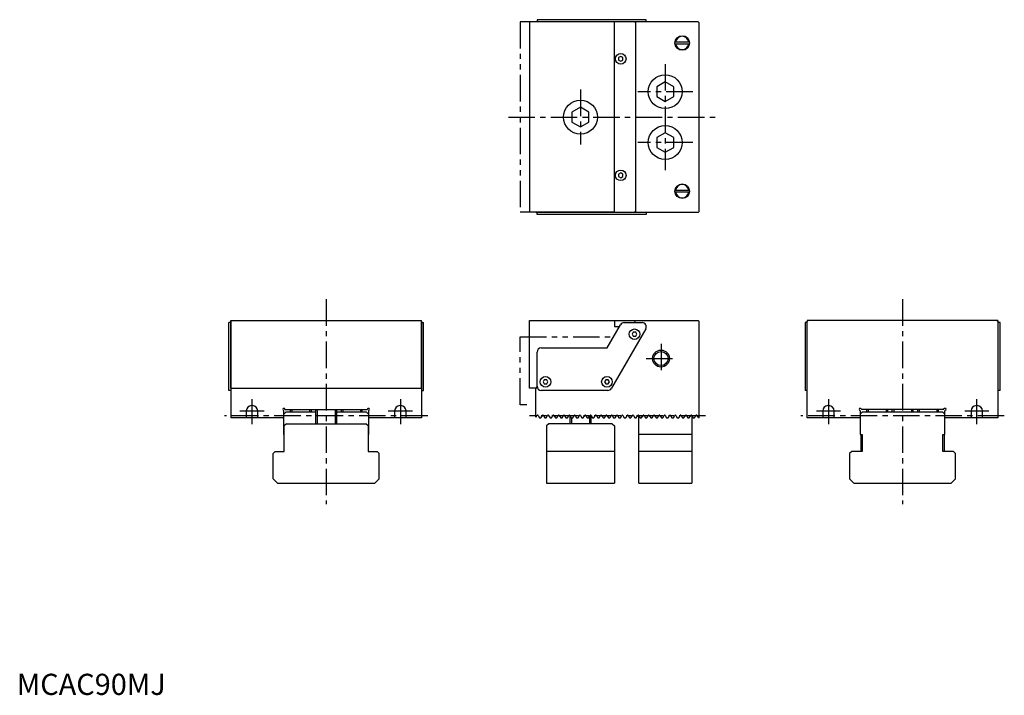
# Model space of a CAD drawing. Extents: x 1 to 466, y 0 to 319.
import ezdxf

# ---------------------------------------------------------------- set-up
doc = ezdxf.new("R2010")
doc.units = 0
doc.header["$LTSCALE"] = 10
doc.linetypes.add('CENTER', pattern=[2, 1.25, -0.25, 0.25, -0.25])
doc.linetypes.add('PHANTOM', pattern=[2.5, 1.25, -0.25, 0.25, -0.25, 0.25, -0.25])
doc.layers.get('0').update_dxf_attribs({"linetype": 'CONTINUOUS'})
for name, color, linetype in [('1', 1, 'CENTER'), ('3', 3, 'CONTINUOUS'), ('5', 3, 'PHANTOM')]:
    doc.layers.add(name, color=color, linetype=linetype)
doc.styles.add('STANDARD1', font='txt')

msp = doc.modelspace()

# ---------------------------------------------------------------- linework, layer by layer
for p, q in [((242, 317.76), (242, 227.86)), ((282, 317.76), (242, 317.76)), ((245, 317.81), (245, 317.76)), ((321.5, 317.81), (245, 317.81)), ((245.5, 318.81), (245.5, 317.81)), ((297.04, 318.81), (245.5, 318.81)), ((282, 227.81), (282, 317.81)), ((291.71, 317.81), (292, 317.31)), ((292, 317.31), (292, 228.31)), ((297.04, 317.81), (297.04, 318.81)), ((322, 317.31), (321.5, 317.81)), ((322, 228.31), (322, 317.31)), ((310.59, 308.31), (317.41, 308.31)), ((317.41, 307.31), (310.59, 307.31)), ((285, 301.46), (284, 300.89)), ((284, 300.89), (284, 299.73)), ((284, 299.73), (285, 299.16)), ((286, 300.89), (285, 301.46)), ((285, 299.16), (286, 299.73)), ((286, 299.73), (286, 300.89)), ((306, 289.43), (302, 287.12)), ((310, 287.12), (306, 289.43)), ((302, 287.12), (302, 282.5)), ((310, 282.5), (310, 287.12)), ((302, 282.5), (306, 280.19)), ((306, 280.19), (310, 282.5)), ((266, 277.43), (262, 275.12)), ((262, 275.12), (262, 270.5)), ((270, 275.12), (266, 277.43)), ((270, 270.5), (270, 275.12)), ((262, 270.5), (266, 268.19)), ((266, 268.19), (270, 270.5)), ((306, 265.43), (302, 263.12)), ((310, 263.12), (306, 265.43)), ((302, 263.12), (302, 258.5)), ((310, 258.5), (310, 263.12)), ((302, 258.5), (306, 256.19)), ((306, 256.19), (310, 258.5)), ((285, 246.46), (284, 245.89)), ((286, 245.89), (285, 246.46)), ((284, 245.89), (284, 244.73)), ((284, 244.73), (285, 244.16)), ((285, 244.16), (286, 244.73)), ((286, 244.73), (286, 245.89)), ((310.59, 238.31), (317.41, 238.31)), ((317.41, 237.31), (310.59, 237.31)), ((282, 227.86), (242, 227.86)), ((245, 227.81), (245, 227.86)), ((321.5, 227.81), (245, 227.81)), ((245.5, 226.81), (245.5, 227.81)), ((291.71, 227.81), (292, 228.31)), ((297.04, 227.81), (297.04, 226.81)), ((322, 228.31), (321.5, 227.81)), ((297.04, 226.81), (245.5, 226.81)), ((101.05, 176.81), (190.95, 176.81)), ((101.05, 144.81), (101.05, 176.81)), ((190.95, 144.81), (190.95, 176.81)), ((242, 144.81), (242, 176.81)), ((242, 176.81), (321.5, 176.81)), ((282, 176.81), (282, 174.01)), ((291.42, 175.81), (292, 176.81)), ((321.5, 176.81), (322, 176.31)), ((373.5, 176.81), (373, 176.31)), ((373.05, 176.81), (373.05, 176.51)), ((462.95, 176.81), (373.05, 176.81)), ((463, 176.31), (462.5, 176.81)), ((462.95, 176.81), (462.95, 176.51)), ((101, 175.81), (100, 175.81)), ((100, 143.81), (100, 175.81)), ((101, 176.51), (101, 130.81)), ((101, 176.51), (101.05, 176.51)), ((191, 176.51), (190.95, 176.51)), ((191, 176.51), (191, 130.81)), ((191, 175.81), (192, 175.81)), ((192, 143.81), (192, 175.81)), ((278.57, 163.81), (284.92, 174.81)), ((296.77, 172.81), (280.6, 144.81)), ((282, 174.01), (284.46, 174.01)), ((286.65, 175.81), (295.04, 175.81)), ((322, 130.81), (322, 176.31)), ((373, 175.81), (372, 175.81)), ((372, 175.81), (372, 143.81)), ((373.2, 176.51), (373, 176.51)), ((373, 130.81), (373, 176.51)), ((463, 176.51), (462.8, 176.51)), ((463, 176.51), (463, 130.81)), ((464, 175.81), (463, 175.81)), ((464, 143.81), (464, 175.81)), ((290.92, 171.31), (290.35, 170.31)), ((290.35, 170.31), (290.92, 169.31)), ((292.08, 171.31), (290.92, 171.31)), ((290.92, 169.31), (292.08, 169.31)), ((292.65, 170.31), (292.08, 171.31)), ((292.08, 169.31), (292.65, 170.31)), ((247.5, 163.81), (278.57, 163.81)), ((245.5, 145.81), (245.5, 161.81)), ((248.92, 148.81), (248.35, 147.81)), ((250.08, 148.81), (248.92, 148.81)), ((250.65, 147.81), (250.08, 148.81)), ((277.92, 148.81), (277.35, 147.81)), ((279.08, 148.81), (277.92, 148.81)), ((279.65, 147.81), (279.08, 148.81)), ((101.05, 144.81), (190.95, 144.81)), ((245.18, 144.81), (242, 144.81)), ((245, 144.5), (245.54, 145.43)), ((245, 131.09), (245, 144.5)), ((248.35, 147.81), (248.92, 146.81)), ((248.92, 146.81), (250.08, 146.81)), ((250.08, 146.81), (250.65, 147.81)), ((277.35, 147.81), (277.92, 146.81)), ((277.92, 146.81), (279.08, 146.81)), ((279.08, 146.81), (279.65, 147.81)), ((101, 143.81), (100, 143.81)), ((191, 143.81), (192, 143.81)), ((278.87, 143.81), (247.5, 143.81)), ((373, 143.81), (372, 143.81)), ((464, 143.81), (463, 143.81)), ((111.2, 136.61), (110.8, 136.61)), ((126.71, 134.81), (126.35, 135.16)), ((126.71, 134.81), (165.29, 134.81)), ((129, 134.81), (129, 133.5)), ((139, 133.5), (139, 134.81)), ((141, 134.81), (141, 128)), ((151, 128), (151, 134.81)), ((153, 134.81), (153, 133.5)), ((163, 133.5), (163, 134.81)), ((165.65, 135.16), (165.29, 134.81)), ((181.2, 136.61), (180.8, 136.61)), ((383.2, 136.61), (382.8, 136.61)), ((398.35, 135.16), (398.71, 134.81)), ((437.29, 134.81), (398.71, 134.81)), ((401, 134.81), (401, 133.5)), ((411, 133.5), (411, 134.81)), ((413, 134.81), (413, 133.5)), ((423, 133.5), (423, 134.81)), ((425, 134.81), (425, 133.5)), ((435, 133.5), (435, 134.81)), ((437.29, 134.81), (437.65, 135.16)), ((453.2, 136.61), (452.8, 136.61)), ((126, 130.81), (101, 130.81)), ((108.3, 134.11), (108.3, 130.81)), ((113.7, 130.81), (113.7, 134.11)), ((125.65, 134.46), (126, 134.1)), ((126, 123), (126, 134.1)), ((126, 132.5), (127, 133.5)), ((141, 133.5), (127, 133.5)), ((165, 133.5), (151, 133.5)), ((165, 133.5), (166, 132.5)), ((166, 134.1), (166.35, 134.46)), ((166, 134.1), (166, 123)), ((191, 130.81), (166, 130.81)), ((178.3, 134.11), (178.3, 130.81)), ((183.7, 130.81), (183.7, 134.11)), ((245, 131.09), (245.51, 131.97)), ((245.99, 131.97), (246.66, 130.81)), ((246.66, 130.81), (247.34, 130.81)), ((247.34, 130.81), (248.01, 131.97)), ((248.49, 131.97), (249.16, 130.81)), ((249.16, 130.81), (249.84, 130.81)), ((249.84, 130.81), (250.51, 131.97)), ((250.99, 131.97), (251.66, 130.81)), ((251.66, 130.81), (252.34, 130.81)), ((252.34, 130.81), (253.01, 131.97)), ((253.49, 131.97), (254.16, 130.81)), ((254.16, 130.81), (254.84, 130.81)), ((254.84, 130.81), (255.51, 131.97)), ((255.99, 131.97), (256.66, 130.81)), ((256.66, 130.81), (257.34, 130.81)), ((257.34, 130.81), (258.01, 131.97)), ((258.49, 131.97), (259.16, 130.81)), ((259.16, 130.81), (259.84, 130.81)), ((259.84, 130.81), (260.51, 131.97)), ((260.99, 131.97), (261.66, 130.81)), ((261, 131.96), (261, 128)), ((261.66, 130.81), (262.34, 130.81)), ((262.34, 130.81), (263.01, 131.97)), ((263.49, 131.97), (264.16, 130.81)), ((264.16, 130.81), (264.84, 130.81)), ((264.84, 130.81), (265.51, 131.97)), ((265.99, 131.97), (266.66, 130.81)), ((266.66, 130.81), (267.34, 130.81)), ((267.34, 130.81), (268.01, 131.97)), ((268.49, 131.97), (269.16, 130.81)), ((269.16, 130.81), (269.84, 130.81)), ((269.84, 130.81), (270.51, 131.97)), ((270.99, 131.97), (271.66, 130.81)), ((271, 128), (271, 131.96)), ((271.66, 130.81), (272.34, 130.81)), ((272.34, 130.81), (273.01, 131.97)), ((273.49, 131.97), (274.16, 130.81)), ((274.16, 130.81), (274.84, 130.81)), ((274.84, 130.81), (275.51, 131.97)), ((275.99, 131.97), (276.66, 130.81)), ((276.66, 130.81), (277.34, 130.81)), ((277.34, 130.81), (278.01, 131.97)), ((278.49, 131.97), (279.16, 130.81)), ((279.16, 130.81), (279.84, 130.81)), ((279.84, 130.81), (280.51, 131.97)), ((280.99, 131.97), (281.66, 130.81)), ((281.66, 130.81), (282.34, 130.81)), ((282.34, 130.81), (283.01, 131.97)), ((283.49, 131.97), (284.16, 130.81)), ((284.16, 130.81), (284.84, 130.81)), ((284.84, 130.81), (285.51, 131.97)), ((285.99, 131.97), (286.66, 130.81)), ((286.66, 130.81), (287.34, 130.81)), ((287.34, 130.81), (288.01, 131.97)), ((288.49, 131.97), (289.16, 130.81)), ((289.16, 130.81), (289.84, 130.81)), ((289.84, 130.81), (290.51, 131.97)), ((290.99, 131.97), (291.66, 130.81)), ((291.66, 130.81), (292.34, 130.81)), ((292.34, 130.81), (293.01, 131.97)), ((293.49, 131.97), (294.16, 130.81)), ((293.5, 100), (293.5, 131.96)), ((294.16, 130.81), (294.84, 130.81)), ((294.84, 130.81), (295.51, 131.97)), ((295.99, 131.97), (296.66, 130.81)), ((296.66, 130.81), (297.34, 130.81)), ((297.34, 130.81), (298.01, 131.97)), ((298.49, 131.97), (299.16, 130.81)), ((299.16, 130.81), (299.84, 130.81)), ((299.84, 130.81), (300.51, 131.97)), ((300.99, 131.97), (301.66, 130.81)), ((301.66, 130.81), (302.34, 130.81)), ((302.34, 130.81), (303.01, 131.97)), ((303.49, 131.97), (304.16, 130.81)), ((304.16, 130.81), (304.84, 130.81)), ((304.84, 130.81), (305.51, 131.97)), ((305.99, 131.97), (306.66, 130.81)), ((306.66, 130.81), (307.34, 130.81)), ((307.34, 130.81), (308.01, 131.97)), ((308.49, 131.97), (309.16, 130.81)), ((309.16, 130.81), (309.84, 130.81)), ((309.84, 130.81), (310.51, 131.97)), ((310.99, 131.97), (311.66, 130.81)), ((311.66, 130.81), (312.34, 130.81)), ((312.34, 130.81), (313.01, 131.97)), ((313.49, 131.97), (314.16, 130.81)), ((314.16, 130.81), (314.84, 130.81)), ((314.84, 130.81), (315.51, 131.97)), ((315.99, 131.97), (316.66, 130.81)), ((316.66, 130.81), (317.34, 130.81)), ((317.34, 130.81), (318.01, 131.97)), ((318.49, 131.97), (319.16, 130.81)), ((318.5, 131.96), (318.5, 100)), ((319.16, 130.81), (319.84, 130.81)), ((319.84, 130.81), (320.51, 131.97)), ((321.5, 131.09), (320.99, 131.97)), ((321.5, 131.09), (321.66, 130.81)), ((322, 130.81), (321.66, 130.81)), ((398, 130.81), (373, 130.81)), ((380.3, 134.11), (380.3, 130.81)), ((385.7, 130.81), (385.7, 134.11)), ((398, 134.1), (397.65, 134.46)), ((398, 134.1), (398, 123)), ((399, 133.5), (398, 132.5)), ((437, 133.5), (399, 133.5)), ((438, 132.5), (437, 133.5)), ((438.35, 134.46), (438, 134.1)), ((438, 123), (438, 134.1)), ((463, 130.81), (438, 130.81)), ((450.3, 134.11), (450.3, 130.81)), ((455.7, 130.81), (455.7, 134.11)), ((127.25, 128), (126.25, 127)), ((126.25, 115), (126.25, 127)), ((127.25, 128), (164.75, 128)), ((165.75, 127), (164.75, 128)), ((165.75, 127), (165.75, 115)), ((251, 128), (250, 127)), ((250, 127), (250, 100)), ((281, 128), (251, 128)), ((281, 128), (282, 127)), ((282, 127), (282, 100)), ((126.25, 123), (126, 123)), ((166, 123), (165.75, 123)), ((318.5, 123), (293.5, 123)), ((398, 123), (399, 123)), ((398.25, 123), (398.25, 115)), ((399, 123), (399, 115)), ((437, 123), (438, 123)), ((437, 115), (437, 123)), ((437.75, 115), (437.75, 123)), ((121, 114), (122, 115)), ((121, 102), (121, 114)), ((122, 115), (126.25, 115)), ((165.75, 115), (170, 115)), ((170, 115), (171, 114)), ((171, 102), (171, 114)), ((282, 115), (250, 115)), ((318.5, 115), (293.5, 115)), ((394, 115), (393, 114)), ((393, 114), (393, 102)), ((399, 115), (394, 115)), ((442, 115), (437, 115)), ((443, 114), (442, 115)), ((443, 102), (443, 114)), ((121, 102), (123, 100)), ((123, 100), (169, 100)), ((171, 102), (169, 100)), ((250, 100), (282, 100)), ((293.5, 100), (318.5, 100)), ((393, 102), (395, 100)), ((395, 100), (441, 100)), ((441, 100), (443, 102))]:
    msp.add_line(p, q)
for centre, radius in [((314, 307.81), 3.45), ((285, 300.31), 2.5), ((306, 284.81), 8), ((266, 272.81), 8), ((306, 260.81), 8), ((285, 245.31), 2.5), ((314, 237.81), 3.45), ((291.5, 170.31), 2.5), ((304, 158.81), 3.32), ((249.5, 147.81), 2.5), ((278.5, 147.81), 2.5)]:
    msp.add_circle(centre, radius)
for centre, radius, start, end in [((314, 307.81), 3.15, 9.1332, 170.8668), ((314, 307.81), 3.15, 189.1332, 350.8668), ((314, 237.81), 3.15, 9.1332, 170.8668), ((314, 237.81), 3.15, 189.1332, 350.8668), ((286.65, 173.81), 2, 90, 150), ((295.04, 173.81), 2, 330, 90), ((247.5, 161.81), 2, 90, 180), ((247.5, 145.81), 2, 180, 270), ((278.87, 145.81), 2, 270, 330), ((110.8, 134.11), 2.5, 90, 180), ((111.2, 134.11), 2.5, 0, 90), ((126, 134.81), 0.5, 45, 225), ((166, 134.81), 0.5, 315, 135), ((180.8, 134.11), 2.5, 90, 180), ((181.2, 134.11), 2.5, 0, 90), ((382.8, 134.11), 2.5, 90, 180), ((383.2, 134.11), 2.5, 0, 90), ((398, 134.81), 0.5, 45, 225), ((438, 134.81), 0.5, 315, 135), ((452.8, 134.11), 2.5, 90, 180), ((453.2, 134.11), 2.5, 0, 90), ((245.75, 131.83), 0.28, 30, 150), ((248.25, 131.83), 0.28, 30, 150), ((250.75, 131.83), 0.28, 30, 150), ((253.25, 131.83), 0.28, 30, 150), ((255.75, 131.83), 0.28, 30, 150), ((258.25, 131.83), 0.28, 30, 150), ((260.75, 131.83), 0.28, 30, 150), ((263.25, 131.83), 0.28, 30, 150), ((265.75, 131.83), 0.28, 30, 150), ((268.25, 131.83), 0.28, 30, 150), ((270.75, 131.83), 0.28, 30, 150), ((273.25, 131.83), 0.28, 30, 150), ((275.75, 131.83), 0.28, 30, 150), ((278.25, 131.83), 0.28, 30, 150), ((280.75, 131.83), 0.28, 30, 150), ((283.25, 131.83), 0.28, 30, 150), ((285.75, 131.83), 0.28, 30, 150), ((288.25, 131.83), 0.28, 30, 150), ((290.75, 131.83), 0.28, 30, 150), ((293.25, 131.83), 0.28, 30, 150), ((295.75, 131.83), 0.28, 30, 150), ((298.25, 131.83), 0.28, 30, 150), ((300.75, 131.83), 0.28, 30, 150), ((303.25, 131.83), 0.28, 30, 150), ((305.75, 131.83), 0.28, 30, 150), ((308.25, 131.83), 0.28, 30, 150), ((310.75, 131.83), 0.28, 30, 150), ((313.25, 131.83), 0.28, 30, 150), ((315.75, 131.83), 0.28, 30, 150), ((318.25, 131.83), 0.28, 30, 150), ((320.75, 131.83), 0.28, 30, 150)]:
    msp.add_arc(centre, radius, start, end)
at = {"layer": '1'}
for p, q in [((306, 297.81), (306, 247.81)), ((266, 285.81), (266, 259.81)), ((319, 284.81), (293, 284.81)), ((232, 272.81), (332, 272.81)), ((319, 260.81), (293, 260.81)), ((146, 186.81), (146, 90)), ((418, 186.81), (418, 90)), ((304, 165.81), (304, 151.81)), ((297, 158.81), (311, 158.81)), ((111, 127.81), (111, 139.61)), ((181, 139.61), (181, 127.81)), ((383, 139.61), (383, 127.81)), ((453, 127.81), (453, 139.61)), ((194, 131.81), (98, 131.81)), ((105.3, 134.11), (116.7, 134.11)), ((175.3, 134.11), (186.7, 134.11)), ((325, 131.81), (242, 131.81)), ((466, 131.81), (370, 131.81)), ((377.3, 134.11), (388.7, 134.11)), ((447.3, 134.11), (458.7, 134.11))]:
    msp.add_line(p, q, dxfattribs=at)
at = {"layer": '3'}
for p, q in [((129.81, 134.81), (129.81, 133.5)), ((138.19, 134.81), (138.19, 133.5)), ((141.81, 134.81), (141.81, 128)), ((150.19, 134.81), (150.19, 128)), ((153.81, 134.81), (153.81, 133.5)), ((162.19, 134.81), (162.19, 133.5)), ((401.81, 134.81), (401.81, 133.5)), ((410.19, 134.81), (410.19, 133.5)), ((413.81, 134.81), (413.81, 133.5)), ((422.19, 134.81), (422.19, 133.5)), ((425.81, 134.81), (425.81, 133.5)), ((434.19, 134.81), (434.19, 133.5)), ((261.81, 130.81), (261.81, 128)), ((270.19, 131.42), (270.19, 128))]:
    msp.add_line(p, q, dxfattribs=at)
msp.add_circle((304, 158.81), 4, dxfattribs=at)
at = {"layer": '5'}
for p, q in [((237.5, 317.76), (237.5, 227.86)), ((242, 317.76), (237.5, 317.76)), ((242, 227.86), (237.5, 227.86)), ((237.5, 137.01), (237.5, 169.01)), ((237.5, 169.01), (281.57, 169.01)), ((240.68, 137.01), (237.5, 137.01))]:
    msp.add_line(p, q, dxfattribs=at)

# ---------------------------------------------------------------- texts
at = {"color": 3, "style": 'STANDARD1'}
msp.add_text('MCAC90MJ', height=10, dxfattribs=at).set_placement((0, 0))

doc.saveas('drawing.dxf')
